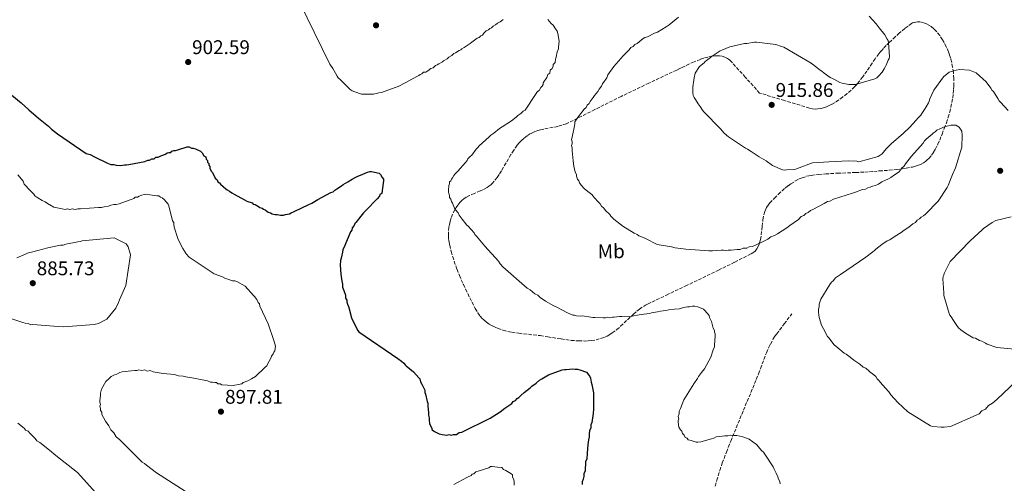
# Model space of a CAD drawing. Units: metres. Extents: x 569786 to 573214, y 4742666 to 4745015.
# Drawn here: x 571694 to 572191, y 4742961 to 4743195 of the extents above; entities that cross this region are included whole.
import ezdxf
from ezdxf.enums import TextEntityAlignment as Align

# ---------------------------------------------------------------- set-up
doc = ezdxf.new("R2010")
doc.units = ezdxf.units.M
doc.header["$MEASUREMENT"] = 0
doc.linetypes.add('DGN Style 3', pattern=[2.435891, 1.739922, -0.695969])
for name, color, linetype, lineweight in [('Cota de punto acotado terreno', 7, 'Continuous', 0), ('Curva de nivel directora', 30, 'Continuous', 30), ('Curva de nivel intermedia', 30, 'Continuous', 0), ('Etiqueta de uso rústico', 92, 'Continuous', 0), ('Punto acotado terreno (símbolo)', 7, 'Continuous', 0), ('Senda', 7, 'DGN Style 3', 0), ('Zona arbolada', 92, 'DGN Style 3', 0)]:
    doc.layers.add(name, color=color, linetype=linetype, lineweight=lineweight)
doc.styles.add('Style-Arial', font='arial.ttf')

# ---------------------------------------------------------------- blocks, each defined once
blk = doc.blocks.new('5PATER')
at = {"layer": 'Punto acotado terreno (símbolo)', "linetype": 'Continuous', "lineweight": 0}
h = blk.add_hatch(color=51, dxfattribs=at)
edge = h.paths.add_edge_path()
edge.add_ellipse((0, 0), major_axis=(-0.11, -0.111), ratio=0.999422, start_angle=0, end_angle=360)

msp = doc.modelspace()

# ---------------------------------------------------------------- linework, layer by layer
at = {"layer": 'Curva de nivel directora', "color": 30, "linetype": 'Continuous', "lineweight": 30, "elevation": 900, "flags": 128}
for points in [[(571690.12, 4743156.89), (571694.91, 4743153.03), (571698.81, 4743149.47), (571702.41, 4743146.2), (571703.61, 4743145.31), (571708.71, 4743141.15), (571710.21, 4743139.67), (571713.21, 4743137.29), (571727.59, 4743127.51), (571729.68, 4743126.92), (571731.78, 4743125.73), (571738.36, 4743122.48), (571740.16, 4743121.89), (571741.65, 4743121.9), (571742.85, 4743121.61), (571744.94, 4743121.32), (571747.03, 4743121.63), (571747.93, 4743121.63), (571749.12, 4743121.93), (571757.18, 4743123.47), (571758.67, 4743124.07), (571759.56, 4743124.08), (571760.75, 4743124.68), (571761.95, 4743124.68), (571762.84, 4743125.59), (571764.03, 4743125.59), (571765.23, 4743126.19), (571767.61, 4743127.1), (571768.5, 4743127.7), (571769.4, 4743128.01), (571770.29, 4743128.01), (571770.89, 4743128.61), (571771.78, 4743128.91), (571772.68, 4743128.92), (571773.87, 4743129.22), (571778.64, 4743130.74), (571779.54, 4743130.74), (571780.74, 4743130.15), (571781.63, 4743130.16), (571782.83, 4743129.86), (571785.22, 4743128.68), (571786.12, 4743127.79), (571787.03, 4743126.3), (571787.93, 4743125.71), (571788.23, 4743124.51), (571788.83, 4743123.92), (571788.83, 4743123.02), (571789.43, 4743122.43), (571789.44, 4743121.53), (571790.04, 4743120.94), (571790.04, 4743120.04), (571790.65, 4743118.55), (571791.25, 4743117.96), (571791.85, 4743116.77), (571792.76, 4743114.98), (571793.66, 4743114.09), (571793.96, 4743113.19), (571794.86, 4743112.6), (571795.46, 4743112.01), (571798.16, 4743109.63), (571798.76, 4743109.04), (571799.95, 4743108.44), (571801.15, 4743107.55), (571802.35, 4743106.96), (571807.44, 4743104), (571808.64, 4743103.41), (571811.33, 4743102.53), (571811.93, 4743101.93), (571812.83, 4743101.64), (571814.63, 4743100.75), (571815.23, 4743100.16), (571816.42, 4743099.86), (571817.02, 4743099.27), (571817.92, 4743098.97), (571818.82, 4743098.38), (571819.42, 4743097.79), (571820.61, 4743097.49)], [(571820.61, 4743097.49), (571821.51, 4743096.9), (571823.01, 4743096.61), (571823.9, 4743096.61), (571825.7, 4743096.32), (571827.19, 4743096.33), (571828.09, 4743096.63), (571830.17, 4743096.94), (571831.07, 4743097.54), (571832.56, 4743098.15), (571840.01, 4743101.77), (571841.5, 4743102.37), (571844.47, 4743104.18), (571851.03, 4743107.79), (571852.22, 4743108.1), (571853.11, 4743109), (571854, 4743109.6), (571856.39, 4743111.11), (571857.28, 4743111.71), (571859.66, 4743113.21), (571861.75, 4743114.42), (571863.24, 4743115.32), (571864.73, 4743115.92), (571865.92, 4743116.53), (571869.49, 4743118.04), (571870.69, 4743118.34), (571871.58, 4743118.35), (571875.47, 4743117.47), (571876.07, 4743116.88), (571876.97, 4743115.39), (571877.57, 4743114.49), (571877.58, 4743113.6), (571877, 4743108.82), (571876.71, 4743107.32), (571875.82, 4743106.72), (571875.53, 4743105.82), (571874.34, 4743104.62), (571868.69, 4743098.62), (571867.5, 4743097.42), (571863.64, 4743092.62), (571863.05, 4743092.02), (571862.76, 4743091.13), (571861.87, 4743089.93), (571861.57, 4743088.73), (571860.98, 4743087.83), (571858.03, 4743080.95), (571857.14, 4743078.85), (571856.85, 4743077.66), (571856.26, 4743074.67), (571855.97, 4743073.47), (571855.68, 4743071.08), (571856, 4743066.6), (571856.62, 4743063.02), (571856.92, 4743061.53), (571856.93, 4743060.04), (571857.54, 4743058.25), (571858.45, 4743055.87), (571858.45, 4743054.37), (571859.05, 4743053.48), (571859.06, 4743052.58), (571859.36, 4743051.39), (571859.97, 4743050.2), (571860.27, 4743049), (571861.49, 4743044.53), (571862.09, 4743043.04), (571863.9, 4743039.47), (571864.5, 4743038.27), (571865.11, 4743037.38), (571884.88, 4743024.04), (571886.68, 4743022.55), (571887.88, 4743021.66), (571888.48, 4743020.77), (571889.08, 4743020.18), (571892.68, 4743017.21), (571895.38, 4743014.23), (571895.98, 4743013.64), (571896.29, 4743012.15), (571896.89, 4743010.96), (571898.4, 4743007.98), (571898.4, 4743006.78), (571898.71, 4743005.89), (571899.62, 4743002.31), (571899.92, 4743001.41), (571899.93, 4742999.92), (571900.24, 4742996.64), (571900.25, 4742995.44), (571900.56, 4742993.95), (571900.56, 4742993.05), (571900.87, 4742990.96), (571901.77, 4742989.18), (571902.08, 4742987.98), (571903.28, 4742987.09), (571905.67, 4742985.91), (571907.17, 4742985.62), (571909.56, 4742985.33), (571910.75, 4742985.64), (571911.65, 4742985.34), (571912.84, 4742985.65), (571914.33, 4742985.65), (571915.82, 4742986.56), (571917.02, 4742986.86)], [(571917.02, 4742986.86), (571931.32, 4742993.8), (571936.38, 4742997.11), (571938.76, 4742998.91), (571942.33, 4743001.32), (571942.92, 4743002.22), (571944.12, 4743002.82), (571945.01, 4743003.72), (571945.9, 4743004.32), (571946.79, 4743005.22), (571948.58, 4743006.73), (571951.55, 4743009.13), (571952.44, 4743010.03), (571954.53, 4743011.53), (571956.31, 4743013.03), (571957.5, 4743013.64), (571960.78, 4743015.74), (571967.64, 4743018.17), (571968.83, 4743018.47), (571969.72, 4743018.48), (571973.01, 4743018.79), (571974.2, 4743018.5), (571975.4, 4743018.5), (571976.6, 4743018.21), (571979.89, 4743017.03), (571981.09, 4743015.54), (571981.69, 4743014.95), (571981.99, 4743014.06), (571982.3, 4743011.97), (571982.6, 4743010.77), (571983.52, 4743006.6), (571983.55, 4742999.73), (571983.56, 4742998.53), (571983.27, 4742996.14), (571982.7, 4742991.66), (571982.1, 4742990.46), (571982.11, 4742988.97), (571981.52, 4742987.47), (571981.23, 4742985.98), (571981.24, 4742984.48), (571980.95, 4742982.99), (571980.66, 4742980.6), (571980.38, 4742976.12), (571980.1, 4742973.13), (571979.51, 4742971.93), (571979.52, 4742970.14), (571979.22, 4742968.95), (571979.23, 4742967.15), (571978.64, 4742965.96), (571978.65, 4742964.46), (571978.35, 4742962.97), (571977.76, 4742961.77), (571977.77, 4742960.28)]]:
    msp.add_lwpolyline(points, dxfattribs=at)
at = {"layer": 'Curva de nivel intermedia', "color": 30, "linetype": 'Continuous', "lineweight": 0, "flags": 128}
for points, elevation in [([(571835.26, 4743203.75), (571850.6, 4743172.49), (571852.1, 4743170.41), (571853.31, 4743168.02), (571854.21, 4743166.54), (571854.81, 4743165.64), (571855.71, 4743164.75), (571860.21, 4743160.29), (571860.81, 4743159.7), (571861.71, 4743159.11), (571863.21, 4743158.52), (571866.5, 4743157.34), (571872.47, 4743157.37), (571875.16, 4743157.98), (571876.65, 4743158.28), (571883.51, 4743160.7), (571885, 4743161.31), (571889.17, 4743163.42), (571891.85, 4743164.93), (571895.42, 4743166.73), (571896.02, 4743167.34), (571896.91, 4743167.64), (571897.8, 4743168.54), (571899, 4743168.54), (571899.89, 4743169.15), (571901.38, 4743170.35), (571902.57, 4743170.65), (571903.76, 4743171.85), (571904.66, 4743172.16), (571905.55, 4743172.76), (571907.34, 4743173.66), (571907.93, 4743174.26), (571909.72, 4743175.17), (571910.61, 4743176.07), (571912.1, 4743176.97), (571912.99, 4743177.87), (571913.88, 4743178.17), (571915.67, 4743179.38), (571916.57, 4743179.68), (571917.16, 4743180.28), (571918.35, 4743180.88), (571921.33, 4743182.99)], 905), ([(571960.39, 4743195.12), (571962.19, 4743193.04), (571963.09, 4743192.15), (571964.3, 4743190.36), (571965.2, 4743189.17), (571965.5, 4743187.98), (571966.12, 4743184.1), (571965.84, 4743181.11), (571965.84, 4743180.22), (571965.25, 4743178.72), (571964.67, 4743176.03), (571964.37, 4743175.13), (571964.08, 4743173.34), (571963.19, 4743172.44), (571963.19, 4743171.54), (571962.6, 4743170.35), (571961.71, 4743169.44), (571961.42, 4743167.95), (571960.53, 4743167.35), (571959.94, 4743165.85), (571958.16, 4743163.16), (571958.16, 4743162.26), (571957.57, 4743161.36), (571956.97, 4743160.76), (571956.09, 4743159.26), (571955.19, 4743158.66), (571954.3, 4743157.16), (571948.97, 4743149.37), (571948.07, 4743148.77), (571946.88, 4743147.57), (571945.4, 4743146.67), (571944.5, 4743145.77), (571942.12, 4743143.97), (571939.74, 4743142.46), (571937.36, 4743140.96), (571936.17, 4743140.05), (571933.19, 4743137.65), (571931.71, 4743136.75), (571930.81, 4743135.85), (571925.76, 4743131.34), (571925.17, 4743130.44), (571924.27, 4743129.54), (571922.2, 4743126.55), (571921.3, 4743125.95), (571920.12, 4743124.74), (571919.82, 4743123.85), (571918.93, 4743122.95), (571915.07, 4743118.45), (571913.58, 4743116.95), (571912.99, 4743116.35), (571912.4, 4743115.15), (571911.8, 4743114.55), (571911.51, 4743113.65), (571910.91, 4743113.05), (571910.92, 4743112.16), (571910.62, 4743111.26), (571910.34, 4743108.87), (571910.34, 4743107.97), (571910.95, 4743106.18), (571910.95, 4743105.29), (571911.55, 4743104.4), (571911.86, 4743103.2), (571912.46, 4743102.31), (571913.37, 4743099.92), (571913.97, 4743099.03), (571915.17, 4743097.54), (571915.77, 4743096.35), (571917.28, 4743094.27), (571917.88, 4743093.38)], 905), ([(571921.33, 4743182.99), (571922.22, 4743183.59), (571924.9, 4743185.69), (571925.79, 4743186), (571926.68, 4743186.9), (571927.58, 4743187.2), (571928.17, 4743188.1), (571929.36, 4743189.3), (571930.55, 4743189.9), (571931.15, 4743190.5), (571932.04, 4743190.8), (571932.93, 4743191.7), (571934.12, 4743192.31), (571935.02, 4743193.21), (571936.51, 4743193.81), (571937.1, 4743194.41), (571937.99, 4743195.01)], 905), ([(572026.43, 4743196.26), (572021.67, 4743192.35), (572020.18, 4743191.45), (572015.72, 4743188.74), (572014.23, 4743188.13), (572010.65, 4743186.33), (572009.46, 4743186.02), (572008.57, 4743185.42), (572005.59, 4743183.02), (572004.4, 4743182.41), (572003.51, 4743181.51), (572002.32, 4743180.91), (572001.43, 4743179.71), (571998.45, 4743176.71), (571993.7, 4743171.31), (571990.73, 4743167.12), (571990.14, 4743165.62), (571988.07, 4743162.62), (571987.48, 4743161.43), (571986.29, 4743159.93), (571985.7, 4743158.73), (571983.92, 4743156.63), (571983.32, 4743155.73), (571981.84, 4743153.63), (571981.25, 4743152.73), (571980.36, 4743151.83), (571979.76, 4743150.64), (571978.87, 4743149.74), (571975.9, 4743146.14), (571974.12, 4743143.44), (571974.13, 4743142.55), (571973.84, 4743141.35), (571972.67, 4743135.67), (571972.38, 4743134.47), (571972.68, 4743133.28), (571972.68, 4743132.38), (571972.39, 4743131.49), (571972.69, 4743130.29), (571972.7, 4743128.8), (571973.32, 4743123.73), (571973.33, 4743122.23), (571973.64, 4743121.04), (571974.25, 4743118.06), (571974.85, 4743116.87), (571974.85, 4743115.97), (571975.46, 4743114.48), (571976.06, 4743113.59), (571976.36, 4743112.69)], 910), ([(572127.1, 4743191.57), (572126.05, 4743192.91), (572124.25, 4743194.84), (572122.44, 4743196.77)], 915), ([(572176.49, 4743168.21), (572173.05, 4743169.54), (572168.27, 4743169.82), (572166.33, 4743169.51), (572162.9, 4743168.45), (572161.86, 4743167.69), (572159.92, 4743166.19), (572155.18, 4743159.45), (572153.11, 4743154.96), (572152.82, 4743153.91), (572152.37, 4743153.01), (572151.34, 4743151.07), (572150.45, 4743149.57), (572149.11, 4743147.62), (572148.52, 4743146.73), (572147.03, 4743145.22), (572146.29, 4743144.33), (572142.88, 4743140.58), (572139.75, 4743137.72), (572133.66, 4743132.32), (572131.13, 4743129.77), (572129.05, 4743127.22), (572127.12, 4743125.87), (572117.28, 4743123.28), (572116.23, 4743123.57), (572111.9, 4743123.7), (572102.19, 4743123.21), (572093.98, 4743122.72), (572090.7, 4743121.51), (572089.96, 4743121.21), (572085.93, 4743119.69), (572085.04, 4743119.39), (572080.86, 4743119.22), (572079.82, 4743119.07), (572078.77, 4743119.21), (572073.83, 4743121.43), (572070.53, 4743123.65), (572067.09, 4743125.72), (572063.05, 4743128.39), (572061.1, 4743129.58), (572060.2, 4743130.17), (572057.65, 4743131.8), (572051.51, 4743135.8), (572049.41, 4743137.73), (572047.46, 4743139.81), (572039.21, 4743148.44), (572038.46, 4743149.33), (572037.25, 4743151.11), (572036.35, 4743152.45), (572034.99, 4743154.69), (572034.24, 4743155.73), (572033.79, 4743156.77), (572033.63, 4743158.11), (572033.62, 4743161.1), (572034.05, 4743164.39), (572034.2, 4743165.58), (572034.78, 4743167.98), (572037, 4743171.27), (572039.24, 4743173.22), (572039.83, 4743173.82), (572042.51, 4743175.93), (572043.1, 4743176.53), (572043.85, 4743176.98), (572047.42, 4743179.24), (572048.16, 4743179.54), (572052.19, 4743181.35), (572059.65, 4743182.88), (572060.84, 4743183.04), (572064.72, 4743183.65), (572065.62, 4743183.65), (572075.48, 4743182.51), (572078.32, 4743181.48), (572079.52, 4743181.03), (572093.29, 4743173.04), (572096.14, 4743170.81), (572097.34, 4743169.77), (572098.69, 4743169.03), (572099.74, 4743167.99), (572102.88, 4743165.77), (572104.08, 4743165.32), (572104.98, 4743164.73), (572107.67, 4743163.25), (572108.87, 4743162.96), (572112.31, 4743162.23), (572115.59, 4743162.24), (572125.44, 4743165.13), (572126.33, 4743165.58), (572127.22, 4743166.48), (572129, 4743168.43), (572130.04, 4743170.23), (572130.78, 4743171.28), (572131.08, 4743172.03), (572132.11, 4743174.57), (572132.55, 4743175.32), (572132.85, 4743176.37), (572132.22, 4743183.23), (572132.06, 4743184.43), (572131.61, 4743185.17), (572130.41, 4743187.25), (572127.55, 4743190.82), (572127.1, 4743191.57)], 915), ([(572192.56, 4743149.18), (572188.81, 4743153.34), (572188.06, 4743154.08), (572187.45, 4743155.28), (572185.2, 4743158.7), (572184.6, 4743159.29), (572183.84, 4743160.48), (572181.59, 4743163.61), (572176.49, 4743168.21)], 915), ([(571976.36, 4743112.69), (571977.26, 4743111.5), (571978.77, 4743109.72), (571980.57, 4743108.23), (571982.66, 4743106.75), (571983.27, 4743105.86), (571983.87, 4743105.26), (571985.97, 4743102.88), (571986.87, 4743101.99), (571987.47, 4743100.8), (571988.67, 4743099.91), (571989.57, 4743098.72), (571991.67, 4743096.64), (571992.27, 4743095.75), (571993.77, 4743094.26), (571998.27, 4743090.7), (572003.96, 4743087.14), (572005.46, 4743086.55), (572006.36, 4743085.96), (572008.75, 4743085.07), (572009.65, 4743084.48), (572012.05, 4743083.3), (572013.24, 4743082.71), (572015.64, 4743081.52), (572022.81, 4743080.36), (572024.6, 4743079.78), (572029.98, 4743079.2), (572041.63, 4743078.36), (572043.43, 4743078.37), (572047.9, 4743078.69), (572049.1, 4743078.7), (572050.3, 4743078.41), (572051.49, 4743078.71), (572052.98, 4743078.72), (572055.97, 4743079.03), (572057.46, 4743079.04), (572058.95, 4743079.64), (572060.74, 4743079.65), (572061.93, 4743080.25), (572063.72, 4743080.56), (572065.21, 4743081.17), (572069.68, 4743083.28), (572071.47, 4743084.18), (572072.96, 4743085.38), (572074.75, 4743085.99), (572076.24, 4743086.89), (572081, 4743089.9), (572082.49, 4743091.11), (572086.95, 4743094.11), (572088.14, 4743095.61), (572089.63, 4743096.22), (572090.52, 4743097.12), (572091.71, 4743097.72), (572092.9, 4743098.62), (572094.1, 4743099.23), (572099.76, 4743102.24), (572101.54, 4743103.14), (572102.74, 4743103.45), (572104.52, 4743104.35), (572114.07, 4743107.38), (572115.56, 4743107.99), (572119.13, 4743109.2), (572120.63, 4743109.51), (572121.82, 4743110.11), (572123.01, 4743110.41), (572124.2, 4743111.02), (572125.69, 4743111.32), (572127.19, 4743111.93), (572128.97, 4743113.13), (572132.25, 4743114.64), (572133.44, 4743115.24), (572135.23, 4743116.75), (572137.61, 4743118.25), (572138.2, 4743118.85), (572138.79, 4743120.05), (572139.98, 4743120.95), (572140.87, 4743122.15), (572143.84, 4743126.05), (572149.78, 4743132.64), (572150.37, 4743133.84), (572151.27, 4743134.74), (572154.24, 4743137.15), (572154.84, 4743137.75), (572155.73, 4743138.35), (572156.62, 4743139.25), (572158.11, 4743139.85), (572160.79, 4743141.06), (572162.58, 4743141.37), (572163.78, 4743141.67), (572166.17, 4743141.68), (572167.96, 4743140.8), (572169.17, 4743138.71), (572169.47, 4743136.62), (572169.21, 4743130.65), (572165.97, 4743120.18), (572164.49, 4743116.89), (572162.43, 4743111.2), (572161.84, 4743110.3), (572157.39, 4743103.41), (572150.85, 4743096.81), (572149.96, 4743095.91)], 910), ([(571693.12, 4743116.72), (571695.82, 4743113.45), (571696.43, 4743111.96), (571697.63, 4743110.77), (571698.23, 4743109.88), (571701.23, 4743106.9), (571701.83, 4743106.01), (571703.33, 4743105.12), (571705.43, 4743103.64), (571706.92, 4743103.05), (571708.12, 4743102.16), (571711.42, 4743100.38), (571715.6, 4743099.51), (571717.1, 4743099.22), (571717.99, 4743099.52), (571719.49, 4743099.23), (571720.68, 4743099.53), (571722.17, 4743099.24), (571723.37, 4743099.55), (571724.86, 4743099.55), (571733.82, 4743100.19), (571735.31, 4743100.2), (571736.8, 4743100.51), (571738.89, 4743100.82), (571740.08, 4743101.42), (571741.57, 4743101.72), (571742.77, 4743101.73), (571744.26, 4743102.04), (571747.54, 4743103.25), (571750.82, 4743104.46), (571751.71, 4743104.76), (571752.31, 4743105.36), (571753.5, 4743105.37), (571754.39, 4743105.97), (571755.29, 4743106.27), (571757.38, 4743106.88), (571763.35, 4743106.01), (571764.25, 4743106.02), (571765.15, 4743105.42), (571766.05, 4743105.13), (571766.95, 4743104.24), (571769.05, 4743101.86), (571769.35, 4743100.96), (571771.18, 4743093.51), (571771.78, 4743092.61), (571771.78, 4743091.72), (571772.09, 4743090.22), (571773.91, 4743084.56), (571774.51, 4743083.07), (571776.32, 4743079.49), (571778.13, 4743076.81), (571779.63, 4743075.03), (571792.21, 4743066.73), (571796.4, 4743065.26), (571797.9, 4743064.37), (571799.1, 4743064.07), (571801.49, 4743063.19), (571802.68, 4743063.2), (571803.58, 4743062.9), (571807.77, 4743060.53), (571811.98, 4743055.77), (571812.58, 4743055.18), (571813.78, 4743053.69), (571814.38, 4743052.2), (571814.98, 4743051.61), (571815.29, 4743050.41), (571819.51, 4743041.48), (571822.24, 4743033.13), (571823.15, 4743030.14), (571822.87, 4743027.75), (571822.27, 4743027.15), (571821.98, 4743026.26), (571821.09, 4743025.06), (571820.79, 4743024.16), (571819.01, 4743021.16), (571818.72, 4743020.27), (571817.83, 4743019.37), (571813.07, 4743014.86), (571810.99, 4743013.66), (571809.2, 4743012.76), (571806.81, 4743011.85), (571806.22, 4743011.25), (571805.33, 4743010.94), (571801.74, 4743010.33), (571796.07, 4743010.6), (571795.17, 4743011.19), (571793.98, 4743011.19), (571793.38, 4743011.78), (571792.48, 4743011.78), (571791.28, 4743012.07), (571790.39, 4743012.07), (571788.89, 4743012.66), (571787.1, 4743012.95), (571786.2, 4743013.24), (571784.41, 4743013.53), (571782.91, 4743013.82), (571777.83, 4743014.69), (571776.64, 4743014.99), (571774.25, 4743015.27)], 895), ([(572149.96, 4743095.91), (572148.77, 4743095.31), (572147.88, 4743094.41), (572146.69, 4743093.81), (572145.8, 4743092.61), (572144.6, 4743092), (572142.52, 4743090.2), (572140.14, 4743088.7), (572138.65, 4743087.49), (572135.67, 4743085.69), (572133, 4743083.88), (572131.51, 4743083.28), (572128.83, 4743081.47), (572125.85, 4743079.07), (572125.26, 4743078.47), (572124.36, 4743077.87), (572120.79, 4743075.16), (572107.99, 4743066.44), (572105.61, 4743064.64), (572105.02, 4743064.04), (572104.43, 4743063.14), (572103.53, 4743062.54), (572102.64, 4743061.34), (572098.2, 4743053.85), (572097.31, 4743051.46), (572097.32, 4743050.26), (572097.03, 4743048.77), (572097.04, 4743047.27), (572097.35, 4743044.59), (572098.56, 4743040.71), (572099.47, 4743038.92), (572101.57, 4743035.05), (572102.17, 4743034.46), (572104.88, 4743030.89), (572106.68, 4743029.4), (572109.98, 4743026.73), (572110.88, 4743026.14), (572112.97, 4743024.65), (572114.77, 4743023.17), (572116.87, 4743021.69), (572117.77, 4743021.09), (572119.57, 4743019.61), (572120.77, 4743019.02), (572122.57, 4743017.53), (572123.17, 4743016.94), (572124.06, 4743016.35), (572125.86, 4743014.86), (572126.47, 4743013.67), (572127.37, 4743012.78), (572129.17, 4743010.7), (572132.47, 4743007.13), (572133.37, 4743005.64), (572136.98, 4743001.77), (572142.08, 4742997.02), (572153.46, 4742989.91), (572154.66, 4742989.62), (572158.84, 4742989.34), (572160.33, 4742989.34), (572163.61, 4742989.66), (572176.43, 4742995.39), (572177.92, 4742996), (572179.41, 4742997.5), (572181.19, 4742998.4), (572182.68, 4743000.2), (572184.76, 4743001.41), (572186.84, 4743003.21), (572196.65, 4743012.52)], 910), ([(572196.03, 4743028.74), (572186.92, 4743029.44), (572181.98, 4743031.21), (572181.23, 4743031.65), (572179.29, 4743032.69), (572178.24, 4743032.98), (572176.14, 4743034.17), (572174.95, 4743034.46), (572174.05, 4743034.9), (572171.05, 4743036.68), (572168.8, 4743038.46), (572167.61, 4743039.5), (572166.7, 4743040.69), (572165.05, 4743043.07), (572163.85, 4743045.01), (572163.24, 4743045.75), (572162.94, 4743046.65), (572160.21, 4743055.74), (572160.2, 4743057.09), (572159.72, 4743064.25), (572159.86, 4743065.3), (572160.16, 4743066.05), (572160.3, 4743066.94), (572163.41, 4743072.93), (572173.52, 4743083.28), (572179.46, 4743088.84), (572180.21, 4743089.59), (572184.52, 4743092.59), (572186.46, 4743093.65), (572194.06, 4743095.48)], 915), ([(571917.88, 4743093.38), (571918.48, 4743092.78), (571919.68, 4743091.29), (571920.28, 4743090.7), (571923.28, 4743087.43), (571923.59, 4743086.53), (571924.49, 4743085.64), (571928.69, 4743080.59), (571935.6, 4743073.15), (571936.5, 4743071.66), (571937.7, 4743070.18), (571950, 4743059.49), (571951.49, 4743058.6), (571953.89, 4743056.52), (571955.39, 4743055.93), (571956.59, 4743054.74), (571959.29, 4743052.96), (571963.48, 4743050.59), (571964.68, 4743050), (571970.37, 4743047.04), (571973.06, 4743045.86), (571973.96, 4743045.86), (571974.85, 4743045.57), (571976.94, 4743045.28), (571977.84, 4743045.58), (571979.04, 4743045.29), (571981.13, 4743045), (571983.22, 4743044.71), (571984.12, 4743044.72), (571988.3, 4743044.44), (571989.49, 4743044.45), (571990.39, 4743044.75), (571991.58, 4743044.45), (571993.07, 4743044.76), (571993.97, 4743044.76), (571996.66, 4743045.08), (571997.85, 4743045.08), (572002.93, 4743045.41), (572006.51, 4743046.02), (572008.9, 4743046.33), (572011.88, 4743046.64), (572012.78, 4743046.95), (572015.76, 4743047.56), (572017.25, 4743047.86), (572019.94, 4743048.18), (572021.43, 4743048.48), (572024.41, 4743048.8), (572026.8, 4743049.11), (572028.89, 4743049.71), (572030.98, 4743050.02), (572031.87, 4743050.03), (572033.37, 4743050.33), (572034.56, 4743050.34), (572036.05, 4743050.05), (572039.05, 4743048.87), (572039.65, 4743048.27), (572041.75, 4743045.59), (572042.05, 4743044.7), (572042.96, 4743042.61), (572043.87, 4743039.33), (572044.47, 4743038.14), (572044.48, 4743037.25), (572044.78, 4743036.35), (572044.79, 4743035.16), (572044.51, 4743030.67), (572044.51, 4743029.78), (572043.92, 4743028.28), (572042.75, 4743024.69), (572039.49, 4743018.7), (572038.01, 4743016.91), (572036.52, 4743014.81), (572035.93, 4743013.91), (572034.15, 4743011.21), (572029.11, 4743003.12), (572027.34, 4742998.64), (572026.75, 4742997.44), (572026.76, 4742995.95), (572026.17, 4742994.75), (572026.47, 4742993.55), (572026.18, 4742992.66), (572026.18, 4742991.76), (572026.49, 4742989.37), (572027.4, 4742987.88), (572028, 4742987.29), (572028.3, 4742986.1), (572029.2, 4742985.21), (572029.8, 4742984.01), (572030.7, 4742983.72), (572031.3, 4742982.83), (572032.8, 4742982.54), (572035.19, 4742981.65), (572036.09, 4742981.66), (572037.58, 4742981.96), (572042.95, 4742983.48), (572044.14, 4742983.78), (572045.33, 4742984.39), (572048.32, 4742984.7), (572049.81, 4742985.01), (572051.3, 4742985.01), (572052.79, 4742985.32), (572054.29, 4742985.03)], 905), ([(571692.62, 4743074.75), (571697.39, 4743076.71), (571698.13, 4743077.16), (571699.03, 4743077.46), (571700.07, 4743077.62), (571703.2, 4743078.53), (571708.28, 4743079.75), (571713.05, 4743080.82), (571714.69, 4743081.12), (571716.03, 4743081.13), (571717.38, 4743081.59), (571723.49, 4743082.81), (571724.54, 4743082.96), (571725.58, 4743083.42), (571741.7, 4743084.84), (571747.84, 4743081.88), (571748.89, 4743080.25), (571749.95, 4743076.37), (571747.64, 4743060.83), (571744.39, 4743053.49), (571743.95, 4743052.3), (571742.62, 4743049.3), (571738.02, 4743043.76), (571733.84, 4743041.65), (571731.76, 4743041.04), (571716.38, 4743039.92), (571711.3, 4743040.34), (571700.7, 4743041.04), (571699.8, 4743041.03), (571698.46, 4743041.62), (571696.96, 4743041.77), (571695.76, 4743042.21), (571686.19, 4743045.3)], 890), ([(571774.25, 4743015.27), (571772.15, 4743015.86), (571766.47, 4743016.43), (571761.39, 4743017.3), (571759.9, 4743017.89), (571758.41, 4743017.59), (571757.21, 4743018.18), (571755.72, 4743017.87), (571754.22, 4743018.16), (571753.33, 4743017.86), (571752.13, 4743017.85), (571748.85, 4743017.54), (571745.86, 4743017.23), (571744.67, 4743016.92), (571743.18, 4743016.02), (571741.99, 4743015.72), (571740.2, 4743014.81), (571739.31, 4743013.91), (571737.53, 4743012.41), (571736.93, 4743011.21), (571736.04, 4743009.71), (571735.45, 4743008.52), (571734.87, 4743006.42), (571734.87, 4743005.23), (571734.59, 4743002.84), (571734.59, 4743001.94), (571734.89, 4743000.75), (571734.6, 4742999.85), (571734.9, 4742998.66), (571734.91, 4742997.76), (571735.51, 4742996.87), (571735.52, 4742995.67), (571736.42, 4742994.19), (571737.32, 4742992.4), (571739.13, 4742990.02), (571740.03, 4742987.93), (571741.53, 4742986.44), (571742.74, 4742984.36), (571744.54, 4742982.88), (571755.34, 4742972.18), (571755.94, 4742971.58), (571757.14, 4742970.99), (571758.04, 4742970.1), (571763.13, 4742966.24), (571777.51, 4742957.05)], 895), ([(571693.23, 4742991.39), (571694.73, 4742990.2), (571695.63, 4742989.31), (571696.52, 4742988.71), (571697.13, 4742987.82), (571698.32, 4742987.23), (571699.22, 4742986.34), (571701.92, 4742983.66), (571702.83, 4742982.47), (571704.32, 4742981.58), (571709.12, 4742977.73), (571712.42, 4742975.05)], 890), ([(572054.29, 4742985.03), (572055.78, 4742985.04), (572058.77, 4742984.45), (572062.06, 4742983.27), (572065.66, 4742980.6), (572068.36, 4742977.33), (572069.26, 4742976.74), (572070.16, 4742975.25), (572074.07, 4742969.3), (572074.68, 4742968.1), (572075.58, 4742966.02), (572076.49, 4742964.23), (572076.79, 4742963.04), (572077.4, 4742961.85), (572077.7, 4742960.65)], 905), ([(571712.42, 4742975.05), (571723.21, 4742966.45), (571724.71, 4742964.66), (571734.02, 4742954.55)], 890), ([(571913.08, 4742960.4), (571919.94, 4742964.01), (571921.72, 4742964.92), (571922.32, 4742965.52), (571923.21, 4742965.82), (571924.1, 4742966.72), (571925.3, 4742967.03), (571927.98, 4742967.94), (571930.66, 4742968.84), (571931.56, 4742969.45), (571932.45, 4742969.45), (571935.14, 4742969.16), (571937.23, 4742968.88), (571938.13, 4742967.98), (571939.33, 4742967.39), (571941.73, 4742965.91), (571942.63, 4742965.32), (571942.63, 4742964.12), (571943.24, 4742962.93), (571943.54, 4742961.74), (571943.55, 4742959.95)], 895)]:
    msp.add_lwpolyline(points, dxfattribs=dict(at, elevation=elevation))
at = {"layer": 'Senda', "color": 7, "linetype": 'DGN Style 3', "lineweight": 0}
msp.add_polyline3d([(572044.89, 4742959.57, 903.21), (572045.66, 4742962.47, 903.49), (572047.19, 4742967.49, 904), (572048.46, 4742971.22, 904.38), (572050.52, 4742976.76, 904.94), (572052.71, 4742982.26, 905.5), (572059.11, 4742997.83, 907.09), (572065.61, 4743013.36, 908.64), (572066.78, 4743016.29, 908.85), (572067.75, 4743018.9, 908.93), (572069.41, 4743023.49, 908.94), (572070.73, 4743026.89, 908.9), (572071.81, 4743029.39, 908.87), (572072.7, 4743031.22, 908.87), (572074.18, 4743033.87, 908.92), (572075, 4743035.15, 908.98), (572075.88, 4743036.39, 909.07), (572079.72, 4743041.48, 909.51), (572083.56, 4743046.58, 909.95)], dxfattribs=at)
at = {"layer": 'Zona arbolada', "color": 92, "linetype": 'DGN Style 3', "lineweight": 0}
for points in [[(572146.9, 4743193.96, 915.83), (572144.97, 4743193.6, 915.86), (572144.44, 4743193.37, 915.86), (572143.94, 4743193.07, 915.87), (572142.1, 4743191.76, 915.83), (572140.5, 4743190.53, 915.71), (572137.72, 4743188.22, 915.39), (572135.66, 4743186.37, 915.1), (572132.64, 4743183.46, 914.72), (572131.16, 4743181.96, 914.6), (572129.72, 4743180.45, 914.56), (572128.48, 4743179.07, 914.59), (572127.39, 4743177.76, 914.68), (572125.5, 4743175.25, 914.98), (572123.95, 4743173.01, 915.34), (572121.32, 4743169.06, 916.09), (572119.26, 4743166.11, 916.65), (572117.59, 4743163.92, 917.02), (572116.23, 4743162.3, 917.24), (572115.14, 4743161.11, 917.36), (572113.36, 4743159.36, 917.47), (572111.39, 4743157.66, 917.47), (572109.12, 4743155.87, 917.4), (572107.09, 4743154.4, 917.34), (572105.3, 4743153.22, 917.27), (572103.71, 4743152.29, 917.22), (572102.31, 4743151.58, 917.17), (572101.08, 4743151.04, 917.12), (572100, 4743150.64, 917.08), (572098.1, 4743150.14, 917), (572096.67, 4743149.94, 916.94), (572095.59, 4743149.89, 916.9), (572093.98, 4743150.01, 916.82), (572092.36, 4743150.37, 916.74), (572079.82, 4743154.16, 916.12), (572067.27, 4743157.94, 915.5), (572060.06, 4743165.94, 915.54), (572052.84, 4743173.94, 915.58), (572052.24, 4743174.54, 915.58), (572051.63, 4743175.05, 915.58), (572051, 4743175.47, 915.57), (572049.7, 4743176.11, 915.56), (572048.39, 4743176.51, 915.54), (572047.1, 4743176.71, 915.51), (572045.84, 4743176.77, 915.48), (572044.61, 4743176.72, 915.45), (572043.43, 4743176.58, 915.42), (572041.16, 4743176.13, 915.35), (572039.13, 4743175.56, 915.28), (572037.33, 4743174.94, 915.22), (572034.19, 4743173.68, 915.11), (572031.87, 4743172.64, 915.02), (572028.53, 4743171.05, 914.89), (572026.95, 4743170.29, 914.83), (572025.45, 4743169.57, 914.78), (572011.46, 4743162.97, 914.23), (571997.51, 4743156.26, 913.68), (571984.14, 4743149.6, 913.24), (571970.78, 4743142.95, 912.81), (571969.64, 4743142.43, 912.74), (571967.45, 4743141.66, 912.51), (571965.49, 4743141.14, 912.22), (571958.47, 4743139.74, 910.89), (571956.73, 4743139.33, 910.57), (571955.45, 4743138.97, 910.35), (571953.56, 4743138.3, 910.08), (571951.73, 4743137.45, 909.89), (571950, 4743136.38, 909.78), (571948.51, 4743135.22, 909.7), (571947.2, 4743134.01, 909.65), (571946.06, 4743132.78, 909.62), (571945.05, 4743131.56, 909.6), (571943.29, 4743129.11, 909.6), (571941.85, 4743126.85, 909.62), (571937.1, 4743118.71, 909.65), (571935.86, 4743116.77, 909.61), (571934.88, 4743115.38, 909.57), (571933.33, 4743113.42, 909.47), (571932.51, 4743112.52, 909.4), (571931.64, 4743111.66, 909.31), (571930.76, 4743110.92, 909.22), (571929.86, 4743110.29, 909.13), (571928.06, 4743109.28, 908.96), (571926.38, 4743108.51, 908.8), (571923.31, 4743107.24, 908.52), (571921.02, 4743106.21, 908.29), (571919.35, 4743105.31, 908.12), (571918.16, 4743104.53, 907.98), (571917.31, 4743103.87, 907.88), (571916.11, 4743102.74, 907.72), (571915.02, 4743101.41, 907.56), (571914.21, 4743100.2, 907.42), (571913.53, 4743099.05, 907.27), (571912.44, 4743096.85, 906.97), (571911.68, 4743094.89, 906.69), (571911.16, 4743093.16, 906.43), (571910.81, 4743091.64, 906.21), (571910.59, 4743090.3, 906.01), (571910.38, 4743087.97, 905.69), (571910.36, 4743086.22, 905.46), (571910.42, 4743084.92, 905.3)], [(572153.97, 4743126.56, 911.79), (572155.02, 4743128.09, 911.98), (572155.86, 4743129.52, 912.15), (572157.18, 4743132.14, 912.45), (572158.07, 4743134.16, 912.67), (572159.28, 4743137.2, 912.96), (572160.41, 4743140.12, 913.17), (572161.47, 4743142.95, 913.34), (572162.38, 4743145.69, 913.49), (572163.13, 4743148.33, 913.64), (572163.75, 4743150.85, 913.77), (572164.25, 4743153.25, 913.89), (572164.63, 4743155.52, 914.01), (572164.9, 4743157.67, 914.12), (572165.09, 4743159.7, 914.22), (572165.19, 4743161.61, 914.31), (572165.2, 4743165.19, 914.48), (572164.99, 4743168.33, 914.63), (572164.62, 4743171.05, 914.76), (572164.15, 4743173.42, 914.86), (572163.63, 4743175.47, 914.96), (572163.07, 4743177.25, 915.04), (572162.51, 4743178.78, 915.11), (572161.36, 4743181.44, 915.23), (572160.35, 4743183.39, 915.32), (572159.5, 4743184.82, 915.39), (572158.09, 4743186.93, 915.48), (572156.49, 4743188.99, 915.58), (572155.15, 4743190.38, 915.64), (572153.83, 4743191.46, 915.69), (572152.58, 4743192.27, 915.72), (572151.45, 4743192.87, 915.75), (572150.44, 4743193.29, 915.77), (572149.55, 4743193.59, 915.79), (572148.02, 4743193.9, 915.81), (572146.9, 4743193.96, 915.83)], [(571910.42, 4743084.92, 905.3), (571910.64, 4743083, 905.1), (571910.99, 4743081.11, 904.94), (571911.74, 4743078.04, 904.76), (571912.49, 4743075.36, 904.68), (571913.22, 4743073.01, 904.65), (571914.66, 4743068.93, 904.66), (571915.86, 4743065.87, 904.68), (571917.87, 4743061.29, 904.68), (571918.96, 4743059.01, 904.65), (571920.11, 4743056.72, 904.57), (571922.24, 4743052.35, 904.34), (571923.86, 4743049.18, 904.12), (571925.22, 4743046.93, 903.96), (571926.38, 4743045.34, 903.85), (571927.35, 4743044.22, 903.77), (571928.15, 4743043.42, 903.72), (571929.46, 4743042.31, 903.66), (571930.95, 4743041.3, 903.63), (571932.5, 4743040.42, 903.6), (571933.96, 4743039.71, 903.58), (571935.34, 4743039.13, 903.56), (571937.95, 4743038.23, 903.54), (571940.25, 4743037.63, 903.53), (571942.28, 4743037.22, 903.52), (571945.84, 4743036.68, 903.51), (571956.63, 4743035.52, 903.55), (571960.43, 4743034.93, 903.58), (571967.14, 4743033.81, 903.63), (571972.2, 4743033.13, 903.69), (571975.97, 4743032.83, 903.73), (571978.79, 4743032.79, 903.77), (571980.88, 4743032.88, 903.8), (571982.44, 4743033.03, 903.83), (571984.76, 4743033.39, 903.87), (571988.78, 4743034.54, 903.96), (571990.32, 4743035.25, 903.99), (571991.71, 4743036.02, 904.03), (571992.97, 4743036.84, 904.07), (571995.23, 4743038.55, 904.15), (571997.14, 4743040.21, 904.23), (572003.65, 4743046.36, 904.62), (572005.33, 4743047.81, 904.74), (572006.63, 4743048.83, 904.85), (572008.65, 4743050.22, 905.03), (572009.7, 4743050.84, 905.13), (572010.78, 4743051.4, 905.23), (572020.28, 4743055.94, 906.16), (572029.8, 4743060.48, 907.12), (572046.48, 4743068.56, 908.85), (572054.79, 4743072.66, 909.71), (572063.07, 4743076.82, 910.55), (572063.79, 4743077.24, 910.62), (572064.42, 4743077.7, 910.7), (572064.97, 4743078.19, 910.76), (572065.87, 4743079.28, 910.89), (572066.54, 4743080.44, 911), (572067.04, 4743081.64, 911.1), (572067.42, 4743082.84, 911.19), (572067.7, 4743084.03, 911.27), (572068.08, 4743086.39, 911.41), (572068.54, 4743090.74, 911.65), (572068.93, 4743094.03, 911.81), (572069.39, 4743096.42, 911.94), (572069.88, 4743098.12, 912.03), (572070.34, 4743099.34, 912.09), (572070.76, 4743100.2, 912.14), (572071.51, 4743101.42, 912.22), (572072.43, 4743102.53, 912.3), (572074.7, 4743104.85, 912.47), (572076.74, 4743106.86, 912.6), (572078.57, 4743108.56, 912.72), (572080.21, 4743109.97, 912.81), (572081.69, 4743111.14, 912.88), (572083.01, 4743112.1, 912.95), (572085.39, 4743113.6, 913.05), (572087.25, 4743114.57, 913.13), (572088.68, 4743115.18, 913.18), (572090.9, 4743115.91, 913.25), (572092.04, 4743116.18, 913.29), (572093.2, 4743116.39, 913.32), (572097.14, 4743116.86, 913.4), (572100.59, 4743117.16, 913.42), (572106.65, 4743117.49, 913.39), (572115.73, 4743117.83, 913.2), (572120.26, 4743118.05, 913.08), (572124.79, 4743118.4, 912.95), (572127.64, 4743118.64, 912.81), (572132.61, 4743118.98, 912.34), (572136.33, 4743119.3, 911.9), (572139.11, 4743119.63, 911.6), (572141.19, 4743119.96, 911.41), (572144.31, 4743120.62, 911.22), (572145.87, 4743121.05, 911.19), (572147.43, 4743121.54, 911.21), (572148.77, 4743122.09, 911.26), (572149.94, 4743122.74, 911.33), (572150.95, 4743123.45, 911.41), (572151.84, 4743124.2, 911.5), (572152.62, 4743124.97, 911.59), (572153.97, 4743126.56, 911.79)]]:
    msp.add_polyline3d(points, dxfattribs=at)

# ---------------------------------------------------------------- block references
at = {"layer": 'Punto acotado terreno (símbolo)', "color": 7, "linetype": 'Continuous', "lineweight": 0, "xscale": 10, "yscale": 10, "zscale": 10}
for p in [(571873.83, 4743192.13, 907.57), (571779.08, 4743173.59, 902.59), (572073.36, 4743151.99, 915.86), (572188.57, 4743118.7, 913.47), (571700.73, 4743061.99, 885.73), (571795.61, 4742997.13, 897.81)]:
    msp.add_blockref('5PATER', p, dxfattribs=at)

# ---------------------------------------------------------------- texts
at = {"layer": 'Cota de punto acotado terreno', "color": 7, "linetype": 'Continuous', "lineweight": 0, "style": 'Style-Arial'}
for s, p in [('902.59', (571781.06, 4743177.59, 902.59)), ('915.86', (572075.35, 4743155.99, 915.86)), ('885.73', (571702.71, 4743065.99, 885.73)), ('897.81', (571797.69, 4743001.13, 897.81))]:
    msp.add_text(s, height=7, dxfattribs=at).set_placement(p)
at = {"layer": 'Etiqueta de uso rústico', "color": 92, "linetype": 'Continuous', "lineweight": 0, "style": 'Style-Arial'}
msp.add_text('Mb', height=7, rotation=0.4073, dxfattribs=at).set_placement((571992.43, 4743078.08, 908.57), align=Align.MIDDLE_CENTER)

doc.saveas('drawing.dxf')
